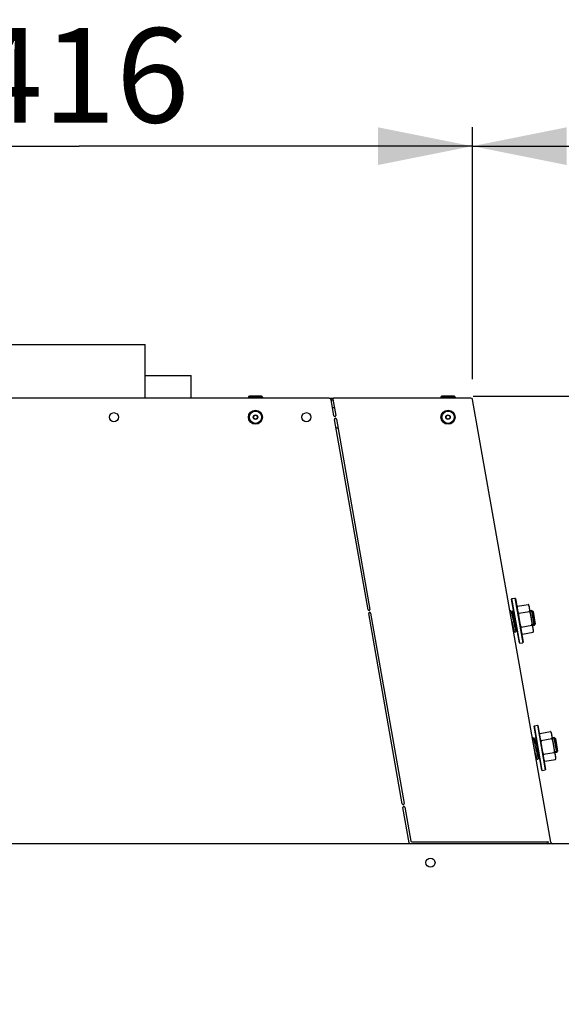
# Model space of a CAD drawing. Units: millimetres. Extents: x 0 to 7000, y 0 to 4950.
# Drawn here: x 6124 to 6411, y 3596 to 4117 of the extents above; entities that cross this region are included whole.
import ezdxf
from ezdxf.enums import TextEntityAlignment as Align

# ---------------------------------------------------------------- set-up
doc = ezdxf.new("R2010")
doc.units = ezdxf.units.MM
doc.header["$LTSCALE"] = 385
doc.layers.get('0').update_dxf_attribs({"linetype": 'CONTINUOUS'})
for name, color, linetype in [('AANSLUITRING-150TEKEN', 7, 'CONTINUOUS'), ('DIN7337A-4_0X7_0-AL-STAAL-TEKEN', 7, 'CONTINUOUS'), ('DIN9021-M8-STAAL-ELVZTEKEN', 7, 'CONTINUOUS'), ('DIN931-M8X55-STAALTEKEN', 7, 'CONTINUOUS'), ('DIN934-M8-STAAL-ELVZTEKEN', 7, 'CONTINUOUS'), ('INFERNO-CORO-070-100-62-2DMAAT', 7, 'CONTINUOUS'), ('KONISCHE-VEERTEKEN', 7, 'CONTINUOUS'), ('PAN011TEKEN', 7, 'CONTINUOUS'), ('PAN037TEKEN', 7, 'CONTINUOUS'), ('PANCUB001TEKEN', 7, 'CONTINUOUS'), ('PANCUB006TEKEN', 7, 'CONTINUOUS'), ('PANCUB007-070TEKEN', 7, 'CONTINUOUS')]:
    doc.layers.add(name, color=color, linetype=linetype)
doc.styles.add('TEXTSTYLE_2', font='ar_wgl_b.ttf')
doc.dimstyles.new('DIMSTYLE_2', dxfattribs={"dimtxt": 50, "dimasz": 50, "dimexe": 0.6, "dimexo": 0.6, "dimgap": 0.75, "dimtad": 1, "dimdec": 0, "dimdsep": 46, "dimtxsty": 'TEXTSTYLE_2', "dimblk": '_FILLED', "dimblk1": '_FILLED', "dimblk2": '_FILLED', "dimcen": 0.09, "dimazin": 2, "dimtp": 0.3, "dimtm": 0.3, "dimtfac": 1, "dimtdec": 0, "dimtofl": 0, "dimtmove": 0, "dimatfit": 3, "dimldrblk": '_FILLED', "dimfxl": 0, "dimtolj": 1, "dimarcsym": 0})
doc.dimstyles.new('DIMSTYLE_4', dxfattribs={"dimtxt": 50, "dimasz": 50, "dimexe": 0.6, "dimexo": 0.6, "dimgap": 0.75, "dimtad": 1, "dimdec": 0, "dimdsep": 46, "dimtxsty": 'TEXTSTYLE_2', "dimblk": '_FILLED', "dimblk1": '_FILLED', "dimblk2": '_FILLED', "dimcen": 0.09, "dimazin": 2, "dimtp": 0.2, "dimtm": 0.2, "dimtfac": 1, "dimtdec": 0, "dimtofl": 0, "dimtmove": 0, "dimatfit": 3, "dimldrblk": '_FILLED', "dimfxl": 0, "dimtolj": 1, "dimarcsym": 0})
doc.dimstyles.new('DIMSTYLE_9', dxfattribs={"dimtxt": 50, "dimasz": 50, "dimexe": 0.6, "dimexo": 0.6, "dimgap": 0.75, "dimtad": 1, "dimdsep": 46, "dimtxsty": 'TEXTSTYLE_2', "dimblk": '_FILLED', "dimblk1": '_FILLED', "dimblk2": '_FILLED', "dimcen": 0.09, "dimazin": 2, "dimtp": 0.3, "dimtm": 0.3, "dimtfac": 1, "dimtofl": 0, "dimtmove": 0, "dimatfit": 3, "dimldrblk": '_FILLED', "dimfxl": 0, "dimtolj": 1, "dimarcsym": 0})

# ---------------------------------------------------------------- blocks, each defined once
blk = doc.blocks.new('_FILLED')
at = {"color": 0, "linetype": 'ByBlock'}
blk.add_solid([(0, 0), (-1, 0.2), (-1, -0.2)], dxfattribs=at)
blk = doc.blocks.new('*D20')
at = {"layer": 'INFERNO-CORO-070-100-62-2DMAAT', "color": 1, "linetype": 'Continuous'}
for p, q in [((5947.66, 3908.04), (5947.66, 4060.12)), ((6364.06, 3926.79), (6364.06, 4060.12)), ((5947.66, 4050.12), (6155.86, 4050.12)), ((6364.06, 4050.12), (6155.86, 4050.12))]:
    blk.add_line(p, q, dxfattribs=at)
at = {"layer": 'INFERNO-CORO-070-100-62-2DMAAT', "color": 1, "linetype": 'Continuous', "xscale": 50, "yscale": 50, "zscale": 50, "rotation": 180}
blk.add_blockref('_FILLED', (5947.66, 4050.12), dxfattribs=at)
at = {"layer": 'INFERNO-CORO-070-100-62-2DMAAT', "color": 1, "linetype": 'Continuous', "xscale": 50, "yscale": 50, "zscale": 50}
blk.add_blockref('_FILLED', (6364.06, 4050.12), dxfattribs=at)
at = {"layer": 'INFERNO-CORO-070-100-62-2DMAAT', "color": 1, "linetype": 'Continuous', "style": 'TEXTSTYLE_2', "width": 0.998938}
blk.add_text('416', height=50, dxfattribs=at).set_placement((6097.59, 4062.62), (6214.14, 4062.62), align=Align.FIT)
blk = doc.blocks.new('*D21')
at = {"layer": 'INFERNO-CORO-070-100-62-2DMAAT', "color": 1, "linetype": 'Continuous'}
for p, q in [((6364.06, 3926.79), (6364.06, 4060.12)), ((6581.66, 3688.79), (6581.66, 4060.12)), ((6364.06, 4050.12), (6472.86, 4050.12)), ((6581.66, 4050.12), (6472.86, 4050.12))]:
    blk.add_line(p, q, dxfattribs=at)
at = {"layer": 'INFERNO-CORO-070-100-62-2DMAAT', "color": 1, "linetype": 'Continuous', "xscale": 50, "yscale": 50, "zscale": 50, "rotation": 180}
blk.add_blockref('_FILLED', (6364.06, 4050.12), dxfattribs=at)
at = {"layer": 'INFERNO-CORO-070-100-62-2DMAAT', "color": 1, "linetype": 'Continuous', "xscale": 50, "yscale": 50, "zscale": 50}
blk.add_blockref('_FILLED', (6581.66, 4050.12), dxfattribs=at)
at = {"layer": 'INFERNO-CORO-070-100-62-2DMAAT', "color": 1, "linetype": 'Continuous', "style": 'TEXTSTYLE_2', "width": 0.978959}
blk.add_text('218', height=50, dxfattribs=at).set_placement((6414.59, 4062.62), (6531.14, 4062.62), align=Align.FIT)
blk = doc.blocks.new('*D23')
at = {"layer": 'INFERNO-CORO-070-100-62-2DMAAT', "color": 1, "linetype": 'Continuous'}
for p, q in [((6364.41, 3917.79), (6732, 3917.79)), ((6722, 3917.79), (6722, 3799.29)), ((6722, 3680.79), (6722, 3799.29)), ((6589.66, 3680.79), (6732, 3680.79))]:
    blk.add_line(p, q, dxfattribs=at)
at = {"layer": 'INFERNO-CORO-070-100-62-2DMAAT', "color": 1, "linetype": 'Continuous', "xscale": 50, "yscale": 50, "zscale": 50}
for p, rotation in [((6722, 3917.79), 90), ((6722, 3680.79), 270)]:
    blk.add_blockref('_FILLED', p, dxfattribs=dict(at, rotation=rotation))
at = {"layer": 'INFERNO-CORO-070-100-62-2DMAAT', "color": 1, "linetype": 'Continuous', "style": 'TEXTSTYLE_2', "width": 0.906444}
blk.add_text('237', height=50, rotation=90, dxfattribs=at).set_placement((6709.5, 3741.02), (6709.5, 3857.56), align=Align.FIT)
blk = doc.blocks.new('*D48')
at = {"layer": 'INFERNO-CORO-070-100-62-2DMAAT', "color": 1, "linetype": 'Continuous'}
for p, q in [((5920.66, 2806.44), (5920.66, 4160.12)), ((6636.66, 3601.79), (6636.66, 4160.12)), ((5920.66, 4150.12), (6278.66, 4150.12)), ((6636.66, 4150.12), (6278.66, 4150.12))]:
    blk.add_line(p, q, dxfattribs=at)
at = {"layer": 'INFERNO-CORO-070-100-62-2DMAAT', "color": 1, "linetype": 'Continuous', "xscale": 50, "yscale": 50, "zscale": 50, "rotation": 180}
blk.add_blockref('_FILLED', (5920.66, 4150.12), dxfattribs=at)
at = {"layer": 'INFERNO-CORO-070-100-62-2DMAAT', "color": 1, "linetype": 'Continuous', "xscale": 50, "yscale": 50, "zscale": 50}
blk.add_blockref('_FILLED', (6636.66, 4150.12), dxfattribs=at)
at = {"layer": 'INFERNO-CORO-070-100-62-2DMAAT', "color": 1, "linetype": 'Continuous', "style": 'TEXTSTYLE_2', "width": 0.998938}
blk.add_text('716', height=50, dxfattribs=at).set_placement((6220.39, 4162.62), (6336.94, 4162.62), align=Align.FIT)

msp = doc.modelspace()

# ---------------------------------------------------------------- linework, layer by layer
at = {"layer": 'AANSLUITRING-150TEKEN', "color": 5, "linetype": 'Continuous'}
for p in [(6040.665, 3945.192), (6190.665, 3916.792)]:
    msp.add_line(p, (6190.665, 3945.192), dxfattribs=at)
at = {"layer": 'DIN7337A-4_0X7_0-AL-STAAL-TEKEN', "color": 5, "linetype": 'Continuous'}
for p, q in [((6245.415, 3917.292), (6245.415, 3916.792)), ((6245.415, 3917.292), (6252.915, 3917.292)), ((6252.415, 3917.792), (6245.915, 3917.792)), ((6252.915, 3917.292), (6252.915, 3916.792)), ((6347.415, 3917.292), (6347.415, 3916.792)), ((6347.415, 3917.292), (6354.915, 3917.292)), ((6354.415, 3917.792), (6347.915, 3917.792)), ((6354.915, 3917.292), (6354.915, 3916.792))]:
    msp.add_line(p, q, dxfattribs=at)
for centre, radius in [((6249.165, 3906.628), 3.75), ((6249.165, 3906.628), 3.25), ((6351.165, 3906.628), 3.75), ((6351.165, 3906.628), 3.25), ((6249.165, 3906.628), 1.2), ((6249.165, 3906.628), 1), ((6351.165, 3906.628), 1.2), ((6351.165, 3906.628), 1)]:
    msp.add_circle(centre, radius, dxfattribs=at)
for centre, start, end in [((6245.915, 3917.292), 90, 180), ((6252.415, 3917.292), 0, 90), ((6347.915, 3917.292), 90, 180), ((6354.415, 3917.292), 0, 90)]:
    msp.add_arc(centre, 0.5, start, end, dxfattribs=at)
at = {"layer": 'DIN9021-M8-STAAL-ELVZTEKEN', "color": 5, "linetype": 'Continuous'}
for p, q in [((6385.03, 3810.579), (6386.606, 3810.857)), ((6386.606, 3810.857), (6390.773, 3787.222)), ((6386.837, 3810.695), (6386.606, 3810.857)), ((6386.837, 3810.695), (6390.935, 3787.453)), ((6384.868, 3810.347), (6385.03, 3810.579)), ((6388.966, 3787.106), (6384.868, 3810.347)), ((6389.197, 3786.944), (6385.03, 3810.579)), ((6388.966, 3787.106), (6389.197, 3786.944)), ((6389.197, 3786.944), (6390.773, 3787.222)), ((6390.935, 3787.453), (6390.773, 3787.222)), ((6396.733, 3743.057), (6396.895, 3743.289)), ((6400.831, 3719.816), (6396.733, 3743.057)), ((6396.895, 3743.289), (6398.471, 3743.567)), ((6401.063, 3719.654), (6396.895, 3743.289)), ((6398.471, 3743.567), (6402.638, 3719.931)), ((6398.702, 3743.405), (6398.471, 3743.567)), ((6398.702, 3743.405), (6402.8, 3720.163)), ((6400.831, 3719.816), (6401.063, 3719.654)), ((6401.063, 3719.654), (6402.638, 3719.931)), ((6402.8, 3720.163), (6402.638, 3719.931))]:
    msp.add_line(p, q, dxfattribs=at)
at = {"layer": 'DIN931-M8X55-STAALTEKEN', "color": 5, "linetype": 'Continuous'}
for p, q in [((6385.508, 3802.54), (6385.04, 3802.457)), ((6395.479, 3804.298), (6394.593, 3804.142)), ((6396.869, 3796.42), (6395.479, 3804.298)), ((6395.479, 3804.298), (6396.174, 3803.811)), ((6396.174, 3803.811), (6397.355, 3797.115)), ((6397.355, 3797.115), (6396.174, 3803.811)), ((6396.869, 3796.42), (6395.982, 3796.263)), ((6396.869, 3796.42), (6397.355, 3797.115)), ((6385.845, 3794.476), (6385.639, 3794.44)), ((6387.346, 3794.741), (6386.831, 3794.65)), ((6397.374, 3735.25), (6396.905, 3735.167)), ((6407.344, 3737.008), (6406.458, 3736.852)), ((6408.734, 3729.13), (6407.344, 3737.008)), ((6407.344, 3737.008), (6408.039, 3736.521)), ((6408.039, 3736.521), (6409.22, 3729.825)), ((6409.22, 3729.825), (6408.039, 3736.521)), ((6399.212, 3727.451), (6398.696, 3727.36)), ((6408.734, 3729.13), (6407.847, 3728.973)), ((6408.734, 3729.13), (6409.22, 3729.825)), ((6397.71, 3727.186), (6397.504, 3727.149))]:
    msp.add_line(p, q, dxfattribs=at)
at = {"layer": 'DIN931-M8X55-STAALTEKEN', "color": 1, "linetype": 'Continuous'}
for p, q in [((6385.18, 3801.873), (6385.655, 3801.957)), ((6394.697, 3803.551), (6396.174, 3803.811)), ((6385.535, 3795.03), (6385.702, 3795.06)), ((6386.688, 3795.234), (6387.197, 3795.324)), ((6395.878, 3796.854), (6397.355, 3797.115)), ((6397.045, 3734.583), (6397.521, 3734.667)), ((6406.562, 3736.261), (6408.039, 3736.521)), ((6397.4, 3727.74), (6397.567, 3727.77)), ((6398.553, 3727.944), (6399.062, 3728.033)), ((6407.743, 3729.564), (6409.22, 3729.825))]:
    msp.add_line(p, q, dxfattribs=at)
at = {"layer": 'DIN934-M8-STAAL-ELVZTEKEN', "color": 5, "linetype": 'Continuous'}
for p, q in [((6387.776, 3805.477), (6387.777, 3805.464)), ((6387.776, 3805.476), (6387.777, 3805.464)), ((6387.977, 3806.535), (6393.59, 3807.525)), ((6396.416, 3793.801), (6394.159, 3806.604)), ((6388.629, 3802.839), (6394.242, 3803.829)), ((6389.932, 3795.448), (6395.545, 3796.437)), ((6390.03, 3792.688), (6390.033, 3792.678)), ((6390.03, 3792.688), (6390.032, 3792.678)), ((6390.584, 3791.752), (6396.197, 3792.742)), ((6396.398, 3793.8), (6396.397, 3793.811)), ((6396.398, 3793.8), (6396.397, 3793.811)), ((6399.641, 3738.186), (6399.642, 3738.174)), ((6399.641, 3738.186), (6399.642, 3738.174)), ((6399.842, 3739.245), (6405.455, 3740.235)), ((6408.281, 3726.511), (6406.024, 3739.314)), ((6400.494, 3735.549), (6406.107, 3736.539)), ((6401.797, 3728.157), (6407.41, 3729.147)), ((6401.895, 3725.398), (6401.898, 3725.388)), ((6401.895, 3725.398), (6401.897, 3725.387)), ((6402.449, 3724.462), (6408.062, 3725.452)), ((6408.263, 3726.51), (6408.262, 3726.521)), ((6408.263, 3726.51), (6408.262, 3726.52))]:
    msp.add_line(p, q, dxfattribs=at)
for centre, radius, start, end in [((6389.199, 3805.729), 1.464, 146.61558, 190), ((6392.717, 3806.35), 1.464, 10, 53.38442), ((6392.866, 3806.551), 1.213, 43.60379, 53.36347), ((6391.457, 3792.927), 1.464, 190, 233.38442), ((6391.308, 3792.726), 1.213, 223.49191, 233.36319), ((6394.975, 3793.547), 1.464, 326.61558, 10), ((6392.457, 3793.431), 3.958, 5.5108, 6.24509), ((6401.064, 3738.439), 1.464, 146.61558, 190), ((6404.582, 3739.06), 1.464, 10, 53.38442), ((6404.731, 3739.261), 1.213, 43.60379, 53.36347), ((6403.322, 3725.637), 1.464, 190, 233.38442), ((6403.173, 3725.435), 1.213, 223.49191, 233.36319), ((6406.84, 3726.257), 1.464, 326.61558, 10), ((6404.322, 3726.14), 3.958, 5.5108, 6.24509)]:
    msp.add_arc(centre, radius, start, end, dxfattribs=at)
for points, knots in [([(6387.977, 3806.535), (6387.872, 3806.376), (6387.749, 3806.017), (6387.759, 3805.65), (6387.776, 3805.476)], [0, 0, 0, 0, 0.5225052, 1, 1, 1, 1]), ([(6394.141, 3806.599), (6394.123, 3806.669), (6394.041, 3806.952), (6393.899, 3807.226), (6393.745, 3807.388)], [0, 0, 0, 0, 0.2429121, 1, 1, 1, 1]), ([(6394.242, 3803.829), (6394.339, 3803.976), (6394.459, 3804.305), (6394.462, 3804.805), (6394.394, 3805.278), (6394.338, 3805.59), (6394.31, 3805.746)], [0, 0, 0, 0, 0.2698857, 0.5158306, 0.7580242, 1, 1, 1, 1]), ([(6387.909, 3804.618), (6387.936, 3804.462), (6387.99, 3804.149), (6388.088, 3803.681), (6388.262, 3803.212), (6388.487, 3802.945), (6388.629, 3802.839)], [0, 0, 0, 0, 0.2419761, 0.4841699, 0.7301147, 1, 1, 1, 1]), ([(6388.629, 3802.839), (6388.545, 3802.534), (6388.49, 3801.895), (6388.57, 3800.948), (6388.72, 3800.01), (6388.831, 3799.386), (6388.886, 3799.074)], [0, 0, 0, 0, 0.2496009, 0.4996693, 0.7498287, 1, 1, 1, 1]), ([(6395.288, 3800.203), (6395.233, 3800.515), (6395.124, 3801.139), (6394.944, 3802.072), (6394.696, 3802.989), (6394.425, 3803.571), (6394.242, 3803.829)], [0, 0, 0, 0, 0.2501716, 0.5003311, 0.7503993, 1, 1, 1, 1]), ([(6388.886, 3799.074), (6388.941, 3798.762), (6389.05, 3798.138), (6389.23, 3797.204), (6389.478, 3796.288), (6389.749, 3795.706), (6389.932, 3795.448)], [0, 0, 0, 0, 0.2501714, 0.5003309, 0.7503994, 1, 1, 1, 1]), ([(6389.932, 3795.448), (6389.835, 3795.3), (6389.715, 3794.972), (6389.712, 3794.472), (6389.78, 3793.998), (6389.836, 3793.686), (6389.864, 3793.53)], [0, 0, 0, 0, 0.2698841, 0.5158294, 0.7580235, 1, 1, 1, 1]), ([(6395.545, 3796.437), (6395.629, 3796.742), (6395.684, 3797.382), (6395.604, 3798.328), (6395.454, 3799.267), (6395.343, 3799.891), (6395.288, 3800.203)], [0, 0, 0, 0, 0.2496012, 0.4996692, 0.7498285, 1, 1, 1, 1]), ([(6396.265, 3794.659), (6396.238, 3794.815), (6396.184, 3795.127), (6396.086, 3795.595), (6395.912, 3796.064), (6395.687, 3796.332), (6395.545, 3796.437)], [0, 0, 0, 0, 0.2419754, 0.4841685, 0.7301128, 1, 1, 1, 1]), ([(6390.032, 3792.678), (6390.051, 3792.608), (6390.133, 3792.326), (6390.274, 3792.052), (6390.427, 3791.89)], [0, 0, 0, 0, 0.2429528, 1, 1, 1, 1]), ([(6396.197, 3792.742), (6396.302, 3792.901), (6396.425, 3793.259), (6396.415, 3793.627), (6396.398, 3793.8)], [0, 0, 0, 0, 0.5224977, 1, 1, 1, 1]), ([(6399.842, 3739.245), (6399.737, 3739.086), (6399.614, 3738.727), (6399.624, 3738.36), (6399.641, 3738.186)], [0, 0, 0, 0, 0.5225052, 1, 1, 1, 1]), ([(6406.007, 3739.309), (6405.988, 3739.379), (6405.906, 3739.662), (6405.764, 3739.936), (6405.61, 3740.098)], [0, 0, 0, 0, 0.2429121, 1, 1, 1, 1]), ([(6406.107, 3736.539), (6406.204, 3736.686), (6406.324, 3737.015), (6406.327, 3737.515), (6406.259, 3737.988), (6406.203, 3738.3), (6406.175, 3738.456)], [0, 0, 0, 0, 0.2698857, 0.5158306, 0.7580242, 1, 1, 1, 1]), ([(6399.774, 3737.327), (6399.801, 3737.171), (6399.855, 3736.859), (6399.953, 3736.391), (6400.127, 3735.922), (6400.352, 3735.654), (6400.494, 3735.549)], [0, 0, 0, 0, 0.2419761, 0.4841699, 0.7301147, 1, 1, 1, 1]), ([(6400.494, 3735.549), (6400.41, 3735.244), (6400.355, 3734.605), (6400.435, 3733.658), (6400.585, 3732.719), (6400.696, 3732.096), (6400.751, 3731.784)], [0, 0, 0, 0, 0.2496009, 0.4996693, 0.7498287, 1, 1, 1, 1]), ([(6407.153, 3732.912), (6407.098, 3733.224), (6406.989, 3733.848), (6406.809, 3734.782), (6406.561, 3735.699), (6406.29, 3736.281), (6406.107, 3736.539)], [0, 0, 0, 0, 0.2501716, 0.5003311, 0.7503993, 1, 1, 1, 1]), ([(6407.41, 3729.147), (6407.494, 3729.452), (6407.549, 3730.092), (6407.469, 3731.038), (6407.319, 3731.977), (6407.208, 3732.601), (6407.153, 3732.912)], [0, 0, 0, 0, 0.2496012, 0.4996692, 0.7498285, 1, 1, 1, 1]), ([(6400.751, 3731.784), (6400.806, 3731.472), (6400.915, 3730.848), (6401.095, 3729.914), (6401.343, 3728.997), (6401.614, 3728.415), (6401.797, 3728.157)], [0, 0, 0, 0, 0.2501714, 0.5003309, 0.7503994, 1, 1, 1, 1]), ([(6401.797, 3728.157), (6401.7, 3728.01), (6401.58, 3727.681), (6401.577, 3727.181), (6401.645, 3726.708), (6401.701, 3726.396), (6401.729, 3726.24)], [0, 0, 0, 0, 0.2698841, 0.5158294, 0.7580235, 1, 1, 1, 1]), ([(6408.13, 3727.369), (6408.103, 3727.525), (6408.049, 3727.837), (6407.951, 3728.305), (6407.777, 3728.774), (6407.552, 3729.042), (6407.41, 3729.147)], [0, 0, 0, 0, 0.2419754, 0.4841685, 0.7301128, 1, 1, 1, 1]), ([(6401.897, 3725.387), (6401.916, 3725.318), (6401.998, 3725.036), (6402.139, 3724.762), (6402.292, 3724.6)], [0, 0, 0, 0, 0.2429528, 1, 1, 1, 1]), ([(6408.062, 3725.452), (6408.167, 3725.61), (6408.29, 3725.969), (6408.28, 3726.336), (6408.263, 3726.51)], [0, 0, 0, 0, 0.5224977, 1, 1, 1, 1])]:
    msp.add_open_spline(points, degree=3, knots=knots, dxfattribs=at)
for points in [[(6387.777, 3805.464), (6387.804, 3805.18), (6387.859, 3804.899), (6387.909, 3804.618)], [(6394.31, 3805.746), (6394.26, 3806.032), (6394.215, 3806.319), (6394.141, 3806.599)], [(6389.864, 3793.53), (6389.914, 3793.248), (6389.958, 3792.965), (6390.03, 3792.688)], [(6396.392, 3793.861), (6396.363, 3794.129), (6396.312, 3794.394), (6396.265, 3794.659)], [(6399.642, 3738.174), (6399.669, 3737.89), (6399.724, 3737.609), (6399.774, 3737.327)], [(6406.175, 3738.456), (6406.125, 3738.742), (6406.08, 3739.029), (6406.007, 3739.309)], [(6408.257, 3726.571), (6408.228, 3726.839), (6408.177, 3727.104), (6408.13, 3727.369)], [(6401.729, 3726.24), (6401.779, 3725.958), (6401.823, 3725.675), (6401.895, 3725.398)]]:
    msp.add_open_spline(points, degree=3, dxfattribs=at)
at = {"layer": 'KONISCHE-VEERTEKEN', "color": 5, "linetype": 'Continuous'}
for p, q in [((6385.314, 3801.296), (6385.181, 3801.87)), ((6385.464, 3800.642), (6385.314, 3801.296)), ((6385.702, 3799.583), (6385.464, 3800.642)), ((6385.702, 3801.767), (6385.818, 3801.279)), ((6385.818, 3801.279), (6385.948, 3800.725)), ((6385.948, 3800.725), (6386.089, 3800.113)), ((6384.947, 3798.38), (6385.104, 3797.678)), ((6385.104, 3797.678), (6385.345, 3796.603)), ((6385.345, 3796.603), (6385.493, 3795.954)), ((6385.493, 3795.954), (6385.627, 3795.378)), ((6386.163, 3797.521), (6385.702, 3799.583)), ((6386.303, 3796.896), (6386.163, 3797.521)), ((6386.435, 3796.317), (6386.303, 3796.896)), ((6386.557, 3795.787), (6386.435, 3796.317)), ((6386.669, 3795.312), (6386.557, 3795.787)), ((6386.642, 3797.682), (6386.805, 3796.973)), ((6386.77, 3794.896), (6386.669, 3795.312)), ((6386.805, 3796.973), (6386.96, 3796.306)), ((6397.179, 3734.006), (6397.046, 3734.58)), ((6397.329, 3733.352), (6397.179, 3734.006)), ((6397.567, 3732.293), (6397.329, 3733.352)), ((6397.567, 3734.477), (6397.684, 3733.988)), ((6397.684, 3733.988), (6397.813, 3733.435)), ((6397.813, 3733.435), (6397.954, 3732.823)), ((6396.812, 3731.09), (6396.969, 3730.388)), ((6396.969, 3730.388), (6397.211, 3729.313)), ((6397.211, 3729.313), (6397.359, 3728.664)), ((6397.359, 3728.664), (6397.492, 3728.088)), ((6398.028, 3730.231), (6397.567, 3732.293)), ((6398.168, 3729.606), (6398.028, 3730.231)), ((6398.3, 3729.027), (6398.168, 3729.606)), ((6398.422, 3728.497), (6398.3, 3729.027)), ((6398.534, 3728.022), (6398.422, 3728.497)), ((6398.507, 3730.392), (6398.67, 3729.683)), ((6398.635, 3727.606), (6398.534, 3728.022)), ((6398.67, 3729.683), (6398.825, 3729.015))]:
    msp.add_line(p, q, dxfattribs=at)
for points in [[(6384.042, 3804.22), (6383.952, 3804.195), (6383.922, 3804.177)], [(6384.74, 3803.58), (6384.712, 3803.668), (6384.685, 3803.745), (6384.658, 3803.813), (6384.63, 3803.878), (6384.596, 3803.943), (6384.544, 3804.02), (6384.458, 3804.11), (6384.32, 3804.191), (6384.14, 3804.227), (6384.042, 3804.22)], [(6385.065, 3802.356), (6385.013, 3802.569), (6384.964, 3802.762), (6384.919, 3802.938), (6384.878, 3803.098), (6384.839, 3803.241), (6384.804, 3803.368), (6384.771, 3803.481), (6384.74, 3803.58)], [(6385.181, 3801.87), (6385.121, 3802.123), (6385.065, 3802.356)], [(6385.589, 3804.083), (6385.502, 3804.059), (6385.343, 3803.965), (6385.237, 3803.841), (6385.184, 3803.724), (6385.161, 3803.631), (6385.151, 3803.555), (6385.146, 3803.481), (6385.144, 3803.404), (6385.145, 3803.317), (6385.148, 3803.22), (6385.154, 3803.112), (6385.162, 3802.99), (6385.172, 3802.855), (6385.185, 3802.705), (6385.2, 3802.539), (6385.205, 3802.487)], [(6385.278, 3803.311), (6385.278, 3803.31), (6385.285, 3803.295), (6385.299, 3803.259), (6385.318, 3803.205), (6385.341, 3803.134), (6385.368, 3803.048), (6385.398, 3802.945), (6385.431, 3802.827), (6385.468, 3802.692), (6385.508, 3802.541)], [(6385.508, 3802.541), (6385.551, 3802.374), (6385.598, 3802.189), (6385.648, 3801.987), (6385.702, 3801.767)], [(6385.99, 3803.982), (6385.863, 3804.055), (6385.685, 3804.09), (6385.589, 3804.083)], [(6385.627, 3795.378), (6385.688, 3795.119), (6385.746, 3794.879), (6385.8, 3794.657)], [(6386.089, 3800.113), (6386.318, 3799.108), (6386.398, 3798.757), (6386.642, 3797.682)], [(6386.96, 3796.306), (6387.033, 3795.999), (6387.101, 3795.715), (6387.164, 3795.456), (6387.222, 3795.221), (6387.276, 3795.009), (6387.325, 3794.819)], [(6385.792, 3793.572), (6385.791, 3793.576), (6385.775, 3793.744), (6385.756, 3793.933), (6385.734, 3794.144), (6385.7, 3794.45)], [(6385.8, 3794.657), (6385.85, 3794.454), (6385.897, 3794.267), (6385.941, 3794.098), (6385.982, 3793.945), (6386.02, 3793.808), (6386.055, 3793.686), (6386.088, 3793.578), (6386.118, 3793.484), (6386.147, 3793.401), (6386.175, 3793.326), (6386.205, 3793.258), (6386.241, 3793.189), (6386.294, 3793.11), (6386.384, 3793.018), (6386.525, 3792.937), (6386.706, 3792.903), (6386.797, 3792.91)], [(6386.858, 3794.541), (6386.815, 3794.711), (6386.77, 3794.896)], [(6386.797, 3792.91), (6386.891, 3792.937), (6387.046, 3793.031), (6387.148, 3793.152), (6387.2, 3793.267), (6387.223, 3793.357), (6387.234, 3793.432), (6387.239, 3793.505), (6387.24, 3793.582), (6387.239, 3793.668), (6387.236, 3793.767), (6387.23, 3793.88), (6387.221, 3794.009), (6387.21, 3794.155), (6387.196, 3794.319), (6387.178, 3794.503), (6387.157, 3794.707)], [(6387.11, 3793.679), (6387.104, 3793.693), (6387.091, 3793.726), (6387.073, 3793.776), (6387.052, 3793.842), (6387.027, 3793.921), (6386.999, 3794.016), (6386.968, 3794.125), (6386.935, 3794.249), (6386.898, 3794.387), (6386.858, 3794.541)], [(6387.325, 3794.819), (6387.371, 3794.649), (6387.413, 3794.499), (6387.451, 3794.366), (6387.487, 3794.25), (6387.519, 3794.15), (6387.55, 3794.063), (6387.58, 3793.986), (6387.611, 3793.916), (6387.648, 3793.845), (6387.702, 3793.765), (6387.793, 3793.674), (6387.809, 3793.665)], [(6395.907, 3736.93), (6395.817, 3736.905), (6395.787, 3736.887)], [(6396.605, 3736.29), (6396.577, 3736.378), (6396.55, 3736.455), (6396.523, 3736.523), (6396.495, 3736.587), (6396.461, 3736.653), (6396.41, 3736.729), (6396.323, 3736.819), (6396.185, 3736.9), (6396.005, 3736.937), (6395.907, 3736.93)], [(6396.93, 3735.066), (6396.878, 3735.279), (6396.829, 3735.472), (6396.784, 3735.648), (6396.743, 3735.807), (6396.704, 3735.95), (6396.669, 3736.078), (6396.636, 3736.191), (6396.605, 3736.29)], [(6397.046, 3734.58), (6396.986, 3734.833), (6396.93, 3735.066)], [(6397.454, 3736.792), (6397.367, 3736.769), (6397.208, 3736.675), (6397.102, 3736.55), (6397.049, 3736.433), (6397.026, 3736.341), (6397.016, 3736.265), (6397.011, 3736.191), (6397.009, 3736.113), (6397.01, 3736.027), (6397.013, 3735.93), (6397.019, 3735.822), (6397.027, 3735.7), (6397.037, 3735.565), (6397.05, 3735.415), (6397.065, 3735.249), (6397.071, 3735.196)], [(6397.143, 3736.02), (6397.143, 3736.02), (6397.15, 3736.005), (6397.164, 3735.969), (6397.183, 3735.915), (6397.206, 3735.844), (6397.233, 3735.758), (6397.263, 3735.655), (6397.296, 3735.537), (6397.333, 3735.402), (6397.373, 3735.251)], [(6397.373, 3735.251), (6397.416, 3735.083), (6397.463, 3734.898), (6397.513, 3734.696), (6397.567, 3734.477)], [(6397.855, 3736.692), (6397.728, 3736.765), (6397.55, 3736.8), (6397.454, 3736.792)], [(6397.954, 3732.823), (6398.183, 3731.818), (6398.263, 3731.467), (6398.507, 3730.392)], [(6397.492, 3728.088), (6397.553, 3727.829), (6397.611, 3727.589), (6397.665, 3727.367)], [(6397.665, 3727.367), (6397.715, 3727.163), (6397.762, 3726.977), (6397.806, 3726.808), (6397.847, 3726.654), (6397.885, 3726.517), (6397.92, 3726.396), (6397.953, 3726.288), (6397.983, 3726.194), (6398.012, 3726.11), (6398.041, 3726.036), (6398.07, 3725.968), (6398.106, 3725.898), (6398.16, 3725.819), (6398.249, 3725.728), (6398.39, 3725.647), (6398.571, 3725.613), (6398.662, 3725.62)], [(6398.723, 3727.251), (6398.681, 3727.421), (6398.635, 3727.606)], [(6398.662, 3725.62), (6398.756, 3725.646), (6398.911, 3725.741), (6399.013, 3725.862), (6399.065, 3725.976), (6399.088, 3726.067), (6399.099, 3726.142), (6399.104, 3726.215), (6399.105, 3726.292), (6399.104, 3726.378), (6399.101, 3726.477), (6399.095, 3726.59), (6399.086, 3726.719), (6399.075, 3726.865), (6399.061, 3727.029), (6399.043, 3727.213), (6399.023, 3727.417)], [(6398.975, 3726.389), (6398.969, 3726.403), (6398.956, 3726.436), (6398.938, 3726.486), (6398.917, 3726.551), (6398.892, 3726.631), (6398.864, 3726.726), (6398.834, 3726.835), (6398.8, 3726.958), (6398.763, 3727.097), (6398.723, 3727.251)], [(6398.825, 3729.015), (6398.898, 3728.709), (6398.966, 3728.425), (6399.029, 3728.166), (6399.087, 3727.931), (6399.141, 3727.719), (6399.19, 3727.529)], [(6399.19, 3727.529), (6399.236, 3727.359), (6399.278, 3727.208), (6399.316, 3727.076), (6399.352, 3726.96), (6399.384, 3726.86), (6399.415, 3726.772), (6399.445, 3726.696), (6399.476, 3726.625), (6399.513, 3726.555), (6399.567, 3726.475), (6399.658, 3726.384), (6399.674, 3726.375)], [(6397.657, 3726.282), (6397.656, 3726.286), (6397.641, 3726.454), (6397.621, 3726.643), (6397.599, 3726.854), (6397.565, 3727.16)]]:
    msp.add_lwpolyline(points, dxfattribs=at)
at = {"layer": 'PAN011TEKEN', "color": 5, "linetype": 'Continuous'}
for p, q in [((6289.946, 3911.792), (6290.962, 3911.792)), ((6292.901, 3900.792), (6291.886, 3900.792)), ((6403.47, 3681.792), (6403.646, 3680.792))]:
    msp.add_line(p, q, dxfattribs=at)
at = {"layer": 'PAN037TEKEN', "color": 5, "linetype": 'Continuous'}
for p, q in [((6288.226, 3916.792), (6290.676, 3916.792)), ((6289.241, 3915.792), (6290.256, 3915.792))]:
    msp.add_line(p, q, dxfattribs=at)
at = {"layer": 'PANCUB001TEKEN', "color": 5, "linetype": 'Continuous'}
for p in [(6190.665, 3928.792), (6215.165, 3916.792)]:
    msp.add_line(p, (6215.165, 3928.792), dxfattribs=at)
at = {"layer": 'PANCUB006TEKEN', "color": 5, "linetype": 'Continuous'}
for p, q in [((6288.226, 3916.792), (6104.665, 3916.792)), ((6290.714, 3907.436), (6289.21, 3915.965)), ((6290.184, 3916.205), (6291.699, 3907.61)), ((6363.226, 3916.792), (6290.676, 3916.792)), ((6405.532, 3681.618), (6364.21, 3915.965)), ((6308.829, 3804.7), (6291.062, 3905.466)), ((6292.047, 3905.64), (6309.814, 3804.874)), ((6326.944, 3701.965), (6309.177, 3802.731)), ((6310.162, 3802.905), (6327.929, 3702.139)), ((6330.605, 3681.205), (6327.292, 3699.995)), ((6328.277, 3700.169), (6331.444, 3682.205)), ((6331.937, 3681.792), (6404.067, 3681.792))]:
    msp.add_line(p, q, dxfattribs=at)
for centre in [(6174.165, 3906.628), (6276.165, 3906.628)]:
    msp.add_circle(centre, 2.4, dxfattribs=at)
for centre, radius, start, end in [((6288.226, 3915.792), 1, 10, 90), ((6290.676, 3916.292), 0.5, 90, 190), ((6363.226, 3915.792), 1, 10, 90), ((6291.207, 3907.523), 0.5, 190, 10), ((6291.554, 3905.553), 0.5, 10, 190), ((6309.322, 3804.787), 0.5, 190, 10), ((6309.669, 3802.818), 0.5, 10, 190), ((6327.437, 3702.052), 0.5, 190, 10), ((6327.784, 3700.082), 0.5, 10, 190), ((6331.097, 3681.292), 0.5, 190, 270), ((6331.937, 3682.292), 0.5, 190, 270), ((6404.067, 3681.292), 0.5, 270, 90), ((6406.517, 3681.792), 1, 190, 270)]:
    msp.add_arc(centre, radius, start, end, dxfattribs=at)
at = {"layer": 'PANCUB007-070TEKEN', "color": 5, "linetype": 'Continuous'}
msp.add_line((6534.665, 3680.792), (6104.665, 3680.792), dxfattribs=at)
msp.add_circle((6341.865, 3670.792), 2.4, dxfattribs=at)

# ---------------------------------------------------------------- dimensions: what is measured, and where the dimension line sits
at = {"layer": 'INFERNO-CORO-070-100-62-2DMAAT', "color": 1, "linetype": 'Continuous'}
for base, p1, p2, angle, dimstyle, picture, middle in [((5920.665, 4150.125), (6636.665, 3601.192), (5920.665, 2805.839), 180, 'DIMSTYLE_9', '*D48', (6278.768, 4150.125)), ((6364.065, 4050.125), (6581.665, 3688.192), (6364.065, 3926.192), 180, 'DIMSTYLE_4', '*D21', (6472.039, 4050.125)), ((6721.998, 3917.792), (6589.065, 3680.792), (6363.815, 3917.792), 90, 'DIMSTYLE_4', '*D23', (6721.998, 3798.466))]:
    dim = msp.add_linear_dim(base=base, p1=p1, p2=p2, angle=angle, dimstyle=dimstyle, dxfattribs=at)
    dim.commit()
    dim.dimension.update_dxf_attribs({"geometry": picture, "text_midpoint": middle, "dimtype": 160})
dim = msp.add_linear_dim(base=(6364.065, 4050.125), p1=(5947.665, 3907.442), p2=(6364.065, 3926.192), dimstyle='DIMSTYLE_2', dxfattribs=at)
dim.commit()
dim.dimension.update_dxf_attribs({"geometry": '*D20', "text_midpoint": (6155.225, 4050.125), "dimtype": 160})

doc.saveas('drawing.dxf')
